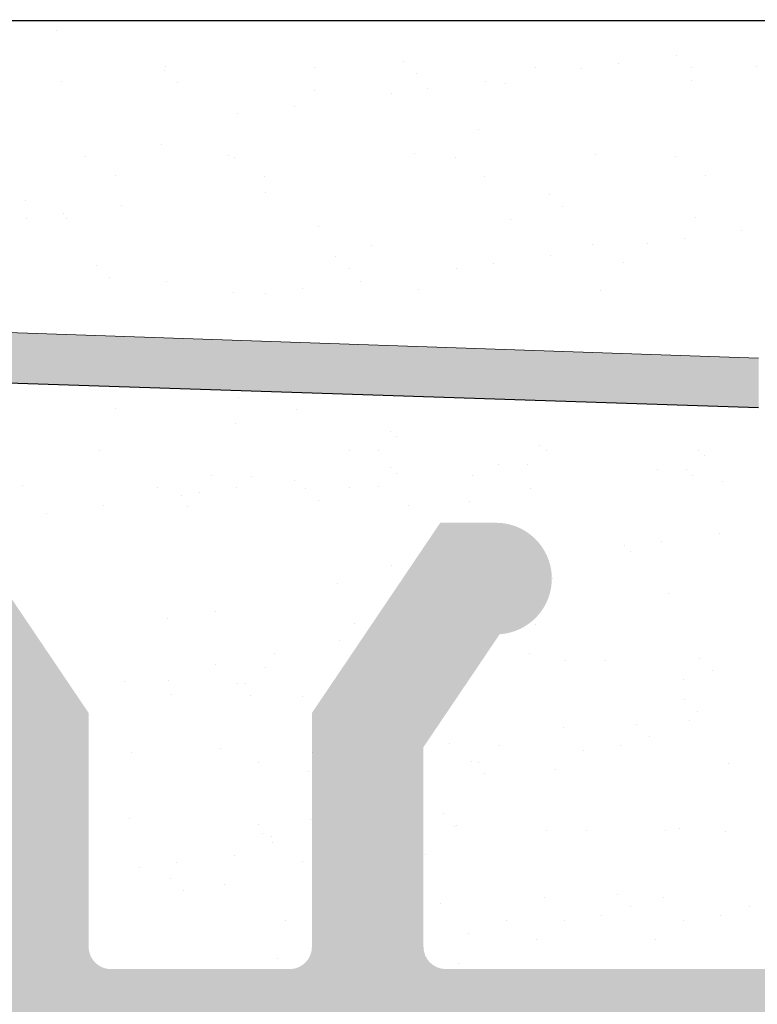
# Model space of a CAD drawing. Units: millimetres. Extents: x -261 to 1824, y 627 to 844.
# Drawn here: x 797 to 803, y 796 to 805 of the extents above; entities that cross this region are included whole.
import ezdxf

# ---------------------------------------------------------------- set-up
doc = ezdxf.new("R2010")
doc.units = ezdxf.units.MM
for name, color, linetype, lineweight in [('1', 7, 'Continuous', 20), ('Gipsp Sch', 253, 'Continuous', 5), ('Putznetz Lienien', 7, 'Continuous', 15), ('Putznetz Sch', 254, 'Continuous', 15)]:
    doc.layers.add(name, color=color, linetype=linetype, lineweight=lineweight)

msp = doc.modelspace()

# ---------------------------------------------------------------- hatches: boundary and pattern name
at = {"layer": 'Putznetz Lienien'}
h = msp.add_hatch(dxfattribs=at)
h.set_pattern_fill('JIS_WOOD', color=256, scale=0.01, style=0)
h.set_pattern_definition([(45, (-703.6735637502616, 80.65717627955871), (-0.004999999991609842, 0.004999999991609843), [])])
edge = h.paths.add_edge_path()
edge.add_arc((777.7561978796673, 749.2267855327632), 0.3997779978903217, 182.4927431095005, 358.9203346841009)
edge.add_arc((777.7561510868545, 749.226736063162), 0.3997291005907755, 181.0935690330312, 181.1633073784572)
edge.add_line((776.7820477928162, 749.6945336362965), (777.3570060464599, 749.2092225888348))
edge.add_arc((776.7061229242136, 749.5646112692891), 0.1504805871901005, 59.698564327012, 175.5526778086623)
edge.add_line((776.5560968041918, 745.4282281941282), (776.556095426884, 749.5762799095742))
edge.add_arc((776.7009905868035, 745.433565356233), 0.1449920464690339, 182.1095361490685, 305.5609850700412)
edge.add_line((777.3564888422234, 745.7952855148758), (776.7853134899442, 745.3156147668101))
edge.add_arc((777.7561451363854, 745.7876565964846), 0.3997291005907755, 0, 178.9064312028922)
edge.add_line((778.1558742352372, 745.3655068768469), (778.1558742369762, 745.7876565948386))
edge.add_line((776.9540148404612, 744.4715505049055), (778.1558742352372, 745.3655068768469))
edge.add_line((776.7143945193511, 744.4715505049064), (776.9540148404612, 744.4715505049055))
edge.add_arc((776.7143945193493, 744.3132344547214), 0.1583160501850597, 89.9999999993417, 180.6756426629204)
edge.add_line((776.5560893736447, 743.4188747699629), (776.556089476413, 744.3113676051971))
edge.add_arc((776.7160893736445, 743.4188747515393), 0.1599999999999328, 179.9999934420402, 270.0000567367272)
edge.add_line((776.9536012907411, 743.2588749865683), (776.716089531973, 743.2588747515395))
edge.add_line((778.155898951487, 742.3545254143512), (776.9536012907411, 743.2588749865683))
edge.add_line((778.155898951487, 741.92037244224), (778.155898951487, 742.3545254143512))
edge.add_arc((777.7565363798667, 741.9374864788385), 0.3997291005900144, 181.7796907567411, 357.5461834460016)
edge.add_line((776.7820418423489, 742.410383351935), (777.3570000959908, 741.9250723044756))
edge.add_arc((776.7061169737444, 742.280460984929), 0.1504805871901886, 59.69856432612088, 175.5526778082299)
edge.add_line((776.5560968041918, 738.478624816739), (776.5560894764149, 742.2921296252152))
edge.add_arc((776.7009905868035, 738.483961978869), 0.1449920464685373, 182.1095361590565, 305.5609850755047)
edge.add_line((777.3564888422216, 738.8456821375096), (776.7853134899551, 738.3660113894546))
edge.add_arc((777.7561451363836, 738.8380532191184), 0.3997291005907755, 0, 178.9064312027619)
edge.add_line((778.1558742352363, 738.4159034994814), (778.1558742369743, 738.8380532174733))
edge.add_line((776.9540148404603, 737.52194712754), (778.1558742352363, 738.4159034994814))
edge.add_line((772.0560996226195, 737.521947127542), (776.9540148404603, 737.52194712754))
edge.add_arc((772.0560996226195, 737.3219471275413), 0.2000000000007276, 90, 180)
edge.add_line((771.8560996226197, 735.0219471268704), (771.8560996226188, 737.3219471275413))
edge.add_arc((772.3560996226197, 735.0219471268704), 0.5, 180, 270)
edge.add_line((773.2111506483398, 734.5219471268704), (772.3560996226197, 734.5219471268704))
edge.add_arc((773.4560996226182, 734.4719471268706), 0.2500000000002014, 11.53695903284861, 168.4630409672596)
edge.add_line((773.9111506483387, 734.5219471268708), (773.7010485968967, 734.5219471268708))
edge.add_arc((774.1560996226171, 734.4719471268713), 0.2500000000002014, 11.53695903284861, 168.4630409673133)
edge.add_line((774.6111506483376, 734.5219471268715), (774.4010485968956, 734.5219471268715))
edge.add_arc((774.8560996226161, 734.4719471268713), 0.2500000000001105, 11.53695903274648, 168.4630409671575)
edge.add_line((775.556099622615, 734.5219471268715), (775.1010485968945, 734.521947126871))
edge.add_arc((775.5560996226159, 734.0219471268715), 0.5, 0, 90.00000000005211)
edge.add_line((776.0560996226177, 732.9219471268718), (776.0560996226159, 734.021947126872))
edge.add_arc((775.8560996226179, 732.9219471268718), 0.2000000000000455, 269.9999999997394, 360.0000000000008)
edge.add_line((774.2560996226184, 732.7219471268718), (775.856099622617, 732.7219471268718))
edge.add_arc((774.2560996226175, 732.9219471268716), 0.1999999999989086, 180, 270.0000000002605)
edge.add_line((774.0560996226177, 733.1219471268703), (774.0560996226186, 732.9219471268716))
edge.add_arc((773.8560996226179, 733.1219471268703), 0.1999999999998181, 0, 90.00000000026056)
edge.add_line((771.5560996226186, 733.3219471268703), (773.856099622617, 733.3219471268701))
edge.add_arc((771.5560996226186, 733.1219471268705), 0.1999999999998181, 90, 180)
edge.add_line((771.3560996226179, 732.9219471268716), (771.3560996226188, 733.1219471268705))
edge.add_arc((771.156099622619, 732.9219471268716), 0.1999999999998181, 269.9999999997394, 360.0000000000008)
edge.add_line((770.0560996226195, 732.7219471268718), (771.1560996226181, 732.7219471268718))
edge.add_arc((770.0560996226195, 732.9219471268716), 0.1999999999998181, 180, 270)
edge.add_line((769.8560996226197, 745.5219471268695), (769.8560996226197, 732.9219471268716))
edge.add_arc((770.0560996226195, 745.5219471268695), 0.2000000000000455, 90, 180)
edge.add_line((771.3560996226179, 745.7219471268693), (770.0560996226195, 745.7219471268695))
edge.add_line((771.8560996226161, 744.2219471268693), (771.3560996226179, 745.7219471268693))
edge.add_line((771.8560996226161, 739.9219471268693), (771.8560996226161, 744.2219471268693))
edge.add_arc((772.0560996226159, 739.9219471268691), 0.1999999999998181, 180, 270.0000000000651)
edge.add_line((773.856099622617, 739.7219471268684), (772.0560996226159, 739.7219471268693))
edge.add_arc((773.856099622617, 739.9219471268691), 0.2000000000007276, 270, 360.0000000000008)
edge.add_line((774.056099622615, 787.5219471268695), (774.0560996226177, 739.9219471268691))
edge.add_arc((773.8560996226151, 787.5219471268695), 0.1999999999998181, 0, 89.99999999973946)
edge.add_line((772.0560996226168, 787.7219471268693), (773.8560996226161, 787.7219471268693))
edge.add_arc((772.0560996226177, 787.5219471268695), 0.1999999999998181, 90.00000000026056, 180)
edge.add_line((771.8560996226161, 783.2219471268693), (771.8560996226179, 787.5219471268695))
edge.add_line((771.3560996226179, 781.7219471268693), (771.8560996226161, 783.2219471268693))
edge.add_line((770.0560996226168, 781.7219471268693), (771.3560996226179, 781.7219471268693))
edge.add_arc((770.0560996226177, 781.9219471268691), 0.1999999999998181, 180, 269.9999999997394)
edge.add_line((769.8560996226151, 790.0169283030225), (769.8560996226179, 781.9219471268691))
edge.add_arc((770.056099622615, 790.0169283030225), 0.1999999999998181, 90.000000012767, 180)
edge.add_line((773.0559937664239, 790.2169283036935), (770.0560996225704, 790.2169283030223))
edge.add_arc((773.0559937659764, 792.2169283036935), 2, 270.0000000128191, 360.0000000000008)
edge.add_line((775.0559937659764, 799.0170020137496), (775.0559937659764, 792.2169283036935))
edge.add_line((776.2060996226155, 800.7219471275387), (775.0559937659764, 799.0170020137496))
edge.add_line((776.7060996226191, 800.7219471275391), (776.2060996226155, 800.7219471275387))
edge.add_arc((776.7060996226191, 800.2219471275391), 0.4999999999999361, 273.7175613372117, 450.0000000000013)
edge.add_line((776.0560996226168, 798.6719471275376), (776.7385187073705, 799.7229992315176))
edge.add_line((776.0560996226168, 797.4219471275389), (776.0560996226168, 798.6719471275376))
edge.add_arc((776.2560996226157, 797.4219471275389), 0.1999999999998181, 180, 270.0000000002605)
edge.add_line((781.1059937659802, 797.2219471275391), (776.2560996226166, 797.2219471275391))
edge.add_arc((781.1059937659793, 797.4219471275389), 0.1999999999998181, 270.0000000002605, 360.0000000000008)
edge.add_line((781.30599376598, 798.6719471275385), (781.3059937659791, 797.4219471275389))
edge.add_line((780.6235746812226, 799.7229992315176), (781.30599376598, 798.6719471275385))
edge.add_arc((780.6559937659795, 800.2219471275387), 0.5, 90, 266.2824386621622)
edge.add_line((781.1559937659795, 800.7219471275387), (780.6559937659795, 800.7219471275387))
edge.add_line((782.3059937659791, 799.0170020137487), (781.1559937659795, 800.7219471275387))
edge.add_line((782.30599376598, 797.4219471275389), (782.3059937659791, 799.0170020137487))
edge.add_arc((782.5059937659807, 797.4219471275389), 0.1999999999998181, 180, 269.9999999997394)
edge.add_line((786.716186280084, 797.2219471275382), (782.5059937659798, 797.2219471275391))
edge.add_arc((786.716186280084, 797.4219471275389), 0.2000000000007276, 270, 360.0000000000659)
edge.add_line((786.9161862800829, 798.7112713322911), (786.9161862800847, 797.4219471275389))
edge.add_line((786.2337671953264, 799.7229992315176), (786.9161862800829, 798.7112713322911))
edge.add_arc((786.2661862800833, 800.2219471275382), 0.5, 90, 266.2824386621622)
edge.add_line((786.7661862800833, 800.7219471275382), (786.2661862800833, 800.7219471275382))
edge.add_line((787.9161862800829, 799.0170020137482), (786.7661862800833, 800.7219471275382))
edge.add_line((787.916186280082, 796.9219471275385), (787.9161862800829, 799.0170020137482))
edge.add_arc((788.1161862800809, 796.9219471275385), 0.1999999999998181, 180, 270.0000000002605)
edge.add_line((789.7161862800822, 796.7219471275378), (788.1161862800818, 796.7219471275387))
edge.add_arc((789.7161862800822, 796.9219471275385), 0.2000000000007276, 270, 360.0000000000008)
edge.add_line((789.9161862800829, 799.0170020137491), (789.9161862800829, 796.9219471275385))
edge.add_line((791.0661862800825, 800.7219471275382), (789.9161862800829, 799.0170020137491))
edge.add_line((791.5661862800862, 800.7219471275382), (791.0661862800825, 800.7219471275382))
edge.add_arc((791.5661862800862, 800.2219471275382), 0.4999999999999361, 273.7175613372117, 450.0000000000013)
edge.add_line((790.9161862800829, 798.7112713322911), (791.5986053648376, 799.7229992315176))
edge.add_line((790.9161862800838, 796.9219471275385), (790.9161862800829, 798.7112713322911))
edge.add_arc((791.1161862800827, 796.9219471275385), 0.1999999999998181, 180, 270.0000000002605)
edge.add_line((796.0156600896544, 796.7219471275369), (791.1161862800836, 796.7219471275387))
edge.add_arc((796.0156600896544, 796.9219471275376), 0.2000000000007276, 270, 360.0000000000008)
edge.add_line((796.2156600896542, 798.7112713322902), (796.2156600896551, 796.9219471275376))
edge.add_line((795.5332410048977, 799.7229992315167), (796.2156600896542, 798.7112713322902))
edge.add_arc((795.5656600896546, 800.2219471275373), 0.5, 90, 266.2824386621622)
edge.add_line((796.0656600896546, 800.7219471275373), (795.5656600896546, 800.7219471275373))
edge.add_line((797.2156600896542, 799.0170020137473), (796.0656600896546, 800.7219471275373))
edge.add_line((797.2156600896533, 796.9219471275376), (797.2156600896542, 799.0170020137473))
edge.add_arc((797.4156600896522, 796.9219471275376), 0.1999999999998181, 180, 270.0000000002605)
edge.add_line((799.0156600896535, 796.7219471275369), (797.4156600896531, 796.7219471275378))
edge.add_arc((799.0156600896535, 796.9219471275376), 0.2000000000007276, 270, 360.0000000000008)
edge.add_line((799.2156600896542, 799.0170020137482), (799.2156600896542, 796.9219471275376))
edge.add_line((800.3656600896538, 800.7219471275373), (799.2156600896542, 799.0170020137482))
edge.add_line((800.8656600896575, 800.7219471275373), (800.3656600896538, 800.7219471275373))
edge.add_arc((800.8656600896575, 800.2219471275373), 0.4999999999999361, 273.7175613372117, 450.0000000000013)
edge.add_line((800.2156600896542, 798.7112713322902), (800.8980791744088, 799.7229992315167))
edge.add_line((800.2156600896542, 796.9219471275376), (800.2156600896542, 798.7112713322902))
edge.add_arc((800.415660089654, 796.9219471275376), 0.1999999999997877, 180, 269.9996782817379)
edge.add_line((805.0559926429678, 796.7219210718747), (800.4156589666454, 796.721947127541))
edge.add_arc((805.0559937659755, 796.9219210718722), 0.2000000000007276, 269.9996782819985, 360.0000000000008)
edge.add_line((805.2559937659753, 798.5219210718722), (805.2559937659762, 796.9219210718722))
edge.add_arc((805.0559937659755, 798.5219210718722), 0.1999999999998181, 0, 90)
edge.add_line((804.9559937659778, 798.721921071872), (805.0559937659755, 798.721921071872))
edge.add_arc((804.9559937659778, 799.221921071872), 0.5, 180, 269.9999999998437)
edge.add_line((804.455993765976, 800.5219210718717), (804.4559937659778, 799.2219210718711))
edge.add_arc((804.6559937659767, 800.5219210718722), 0.1999999999998181, 90.00000000026056, 180.0000000001303)
edge.add_line((805.7559937659771, 800.721921071872), (804.6559937659758, 800.721921071872))
edge.add_arc((805.7559937659771, 800.221921071872), 0.5, 0, 90)
edge.add_line((806.2559937659771, 799.5168700461502), (806.2559937659771, 800.221921071872))
edge.add_arc((806.205993765976, 799.2719210718722), 0.2499999999999378, 281.5369590330737, 438.4630409669324)
edge.add_line((806.2559937659771, 798.8168700461499), (806.2559937659771, 799.0269720975941))
edge.add_arc((806.205993765976, 798.5719210718719), 0.2499999999999378, 281.5369590330737, 438.4630409669324)
edge.add_line((806.2559937659771, 798.1168700461501), (806.2559937659771, 798.3269720975939))
edge.add_arc((806.205993765976, 797.8719210718721), 0.2499999999999378, 281.5369590330737, 438.4630409669324)
edge.add_line((806.2559937659771, 797.4168700461503), (806.2559937659771, 797.626972097594))
edge.add_arc((806.205993765976, 797.1719210718722), 0.2499999999999378, 281.5369590330737, 438.4630409669324)
edge.add_line((806.2559937659753, 796.6719210718741), (806.2559937659771, 796.9269720975942))
edge.add_arc((806.455993765976, 796.6719210718722), 0.1999999999998181, 180, 270.0000000002605)
edge.add_line((808.8559937659757, 796.4719210718715), (806.4559937659751, 796.4719210718724))
edge.add_arc((808.8559937659757, 796.6719210718722), 0.2000000000007276, 270, 360.0000000000008)
edge.add_line((809.0559937659773, 802.0219471275389), (809.0559937659764, 796.6719210718722))
edge.add_arc((809.3559937659775, 802.0219471275389), 0.3000000000003141, 82.76056067271288, 180.0000000000034)
edge.add_arc((809.4190018270365, 802.5179612243558), 0.1999999999990054, 262.7605606727768, 349.9999999998565)
edge.add_line((809.709791827725, 803.0153591719561), (809.6159633776379, 802.4832315888223))
edge.add_arc((809.9559937659778, 802.9719471275382), 0.2499999999999127, 80.00000000015007, 169.9999999997806)
edge.add_line((810.1867608089406, 803.1851133245771), (809.9994058103939, 803.2181490657915))
edge.add_arc((810.2214904444736, 803.3820748751798), 0.2000000000006783, 260.0000000001029, 350.0000000001349)
edge.add_line((810.5097918277252, 803.8653591719547), (810.4184519950768, 803.3473452396468))
edge.add_arc((810.755993765978, 803.8219471275377), 0.2499999999998468, 79.99999999993574, 170.0000000000289)
edge.add_line((810.9696272098445, 804.0381344403743), (810.799405810395, 804.0681490657905))
edge.add_arc((811.0043568453775, 804.235095990977), 0.2000000000000201, 260.000000000101, 336.9999999999656)
edge.add_line((811.5758675526122, 805.0696299096614), (811.188457816068, 804.1569497652788))
edge.add_arc((811.8059937659755, 804.9719471275382), 0.2500000000009095, 0, 156.9999999998374)
edge.add_line((812.0559937659764, 794.4790116824454), (812.0559937659764, 804.9719471275382))
edge.add_arc((811.806099622615, 794.4717372674356), 0.2500000000001371, 267.6521899776787, 361.6674084622111)
edge.add_line((779.2560996226166, 794.2219471275396), (811.7958582354804, 794.2219471275391))
edge.add_arc((779.2560996226166, 794.0219471275389), 0.2000000000007276, 90, 180)
edge.add_line((779.056099622615, 784.7921259351267), (779.0560996226159, 794.0219471275389))
edge.add_arc((778.8560996226142, 784.7921259351258), 0.2000000000006301, 325.0000000036281, 360.0000000003361)
edge.add_line((778.092269213761, 783.503554313949), (779.0199300314798, 784.6774106478654))
edge.add_arc((778.2560996226166, 783.3888390266754), 0.1999999999999695, 144.9999999988895, 224.9999999999171)
edge.add_line((778.4975209788545, 782.8645749579616), (778.1146782663791, 783.2474176704384))
edge.add_arc((778.356099622617, 782.7231536017246), 0.1999999999998087, 315.0000001456858, 404.9999999998627)
edge.add_line((778.1146782660198, 782.1988895307065), (778.4975209792137, 782.5817322458468))
edge.add_arc((778.2560996226166, 782.0574681748283), 0.2000000000001302, 135.0000001455936, 225.0000001455383)
edge.add_line((778.4975209784952, 781.5332041084218), (778.1146782667383, 781.916046818232))
edge.add_arc((778.3560996226179, 781.3917827518242), 0.1999999999999695, 315.0000001456397, 405.0000001458984)
edge.add_line((778.1146782660198, 780.8675186808066), (778.4975209792146, 781.2503613959464))
edge.add_arc((778.2560996226166, 780.7260973249288), 0.200000000000291, 135.0000001455936, 225.0000001455568)
edge.add_line((778.4975209784943, 780.201833258521), (778.1146782667383, 780.584675968332))
edge.add_arc((778.3560996226179, 780.0604119019238), 0.1999999999993264, 315.0000001992527, 405.0000001460459)
edge.add_line((778.114678265887, 779.5361478300549), (778.4975209793465, 779.9189905461787))
edge.add_arc((778.2560996226166, 779.3947264743094), 0.2000000000001302, 135.0000001993449, 225.000000199308)
edge.add_line((778.4975209783615, 778.8704624087547), (778.1146782668711, 779.2533051175803))
edge.add_arc((778.356099622617, 778.7290410520247), 0.1999999999998087, 315.0000001456858, 405.0000001996313)
edge.add_line((778.1146782660207, 778.2047769810054), (778.4975209792137, 778.5876196961469))
edge.add_arc((778.2560996226175, 778.0633556251275), 0.2000000000001302, 135.0000001456397, 225.0000001455291)
edge.add_line((778.4975209784943, 777.5390915587211), (778.1146782667392, 777.9219342685308))
edge.add_arc((778.3560996226161, 777.3976702021243), 0.1999999999999695, 315.0000001456397, 405.0000001454748)
edge.add_line((778.1146782660207, 776.8734061311054), (778.4975209792128, 777.256248846247))
edge.add_arc((778.2560996226175, 776.7319847752276), 0.2000000000001302, 135.0000001456397, 225.0000001455291)
edge.add_line((778.4975209784943, 776.2077207088203), (778.1146782667392, 776.5905634186308))
edge.add_arc((778.356099622617, 776.066299352224), 0.1999999999996479, 314.9999998004708, 405.0000001456958)
edge.add_line((778.114678266872, 775.5420352866693), (778.4975209783615, 775.9248779954944))
edge.add_arc((778.2560996226175, 775.4006139299397), 0.200000000000291, 134.9999998007012, 224.9999998006643)
edge.add_line((778.4975209793465, 774.876349858069), (778.114678265888, 775.2591925741942))
edge.add_arc((778.356099622617, 774.7349285023245), 0.1999999999999695, 314.9999998541761, 404.999999800527)
edge.add_line((778.1146782667392, 774.2106644359176), (778.4975209784943, 774.5935071457272))
edge.add_arc((778.2560996226175, 774.0692430793213), 0.2000000000001302, 134.9999998545445, 224.999999854434)
edge.add_line((778.4975209792137, 773.5449790083028), (778.1146782660207, 773.927821723443))
edge.add_arc((778.356099622617, 773.403557652425), 0.1999999999999695, 315.0000001456397, 404.9999998543796)
edge.add_line((778.1146782660198, 772.879293581407), (778.4975209792137, 773.2621362965472))
edge.add_arc((778.2560996226166, 772.7378722255287), 0.2000000000001302, 135.0000001455936, 225.0000001455383)
edge.add_line((778.4975209784952, 772.2136081591223), (778.1146782667383, 772.5964508689324))
edge.add_arc((778.3560996226179, 772.0721868025246), 0.1999999999999695, 315.0000001456397, 405.0000001458431)
edge.add_line((778.1146782660207, 771.5479227315061), (778.4975209792146, 771.9307654466472))
edge.add_arc((778.2560996226175, 771.4065013756278), 0.2000000000001302, 135.0000001455475, 225.0000001455107)
edge.add_line((778.4975209784952, 770.8822373092214), (778.1146782667392, 771.2650800190311))
edge.add_arc((778.3560996226179, 770.7408159526242), 0.1999999999998087, 315.0000000001381, 405.0000001457786)
edge.add_line((778.11467826638, 770.2165518839117), (778.4975209788554, 770.5993945963871))
edge.add_arc((778.2560996226175, 770.0751305276747), 0.2000000000001491, 135.0000000000231, 215.0000000029907)
edge.add_line((779.0199300314798, 768.8467000624921), (778.0922692137656, 769.9604152403961))
edge.add_arc((778.8560996226161, 768.7319847752308), 0.1999999999998181, 0, 34.99999999693433)
edge.add_line((779.0560996226159, 762.366966446979), (779.0560996226159, 768.7319847752308))
edge.add_arc((778.7592996611447, 762.377419253012), 0.2969839697413001, 328.4324508722759, 357.9829706226539)
edge.add_line((778.5992088096591, 762.2219471275396), (779.0123370032197, 762.2219471275396))
edge.add_line((778.2673025502127, 762.6092102178079), (778.5992088096591, 762.2219471275396))
edge.add_arc((778.1612123925142, 762.5031683467166), 0.1499999999500795, 44.98695803380902, 134.9869579984355)
edge.add_line((777.6729262549497, 762.2271882157102), (778.0551705214884, 762.6092585044805))
edge.add_arc((777.5017351427468, 762.4274218113526), 0.2634385881399035, 226.1924514558847, 310.529018885046)
edge.add_line((776.9373025846917, 762.6195506063382), (777.3193728735159, 762.2373063399093))
edge.add_arc((776.8312124269041, 762.5135087352442), 0.1500000000147343, 44.98695801047791, 87.90581768487839)
edge.add_line((776.7431884930756, 762.663437509151), (776.8366937627479, 762.663408551661))
edge.add_arc((776.7436311758538, 762.4753372960763), 0.1881007339880809, 90.13484199521152, 175.552677803321)
edge.add_line((776.5561027546646, 759.8419065597766), (776.5560968041927, 762.4899230964502))
edge.add_arc((776.7009965372772, 759.8472437218611), 0.1449920464677715, 182.1095361410854, 305.5609850761832)
edge.add_line((777.3564947926961, 760.208963880503), (776.7853194404297, 759.7292931324482))
edge.add_arc((777.7561510868582, 760.2013349621591), 0.399729100589866, 0, 178.9064312097457)
edge.add_line((778.1558801857091, 759.7791852424737), (778.155880187448, 760.2013349605127))
edge.add_line((776.9540207909331, 758.8852288705323), (778.1558801857091, 759.7791852424737))
edge.add_line((776.7144004698239, 758.885228870535), (776.9540207909331, 758.8852288705323))
edge.add_arc((776.714400469823, 758.7269128203482), 0.1583160501868785, 89.99999999967086, 180.6756426628848)
edge.add_line((776.5560953241147, 757.8425907847882), (776.5560954268849, 758.7250459708239))
edge.add_arc((776.7160953241155, 757.8425907661549), 0.1600000000001602, 179.9999933318147, 270.000056700902)
edge.add_line((776.9536072412102, 757.6825910011837), (776.7160954824421, 757.6825907661548))
edge.add_line((778.1559049019579, 756.7782414289663), (776.9536072412102, 757.6825910011837))
edge.add_line((778.1559049019579, 756.3440884568713), (778.1559049019579, 756.7782414289663))
edge.add_arc((777.7565423303358, 756.361202493438), 0.3997291005912676, 181.7796907541271, 357.5461834505842)
edge.add_line((776.7909661607946, 756.8284590671469), (777.3570060464581, 756.3487883190933))
edge.add_arc((776.7061229242136, 756.7041769995444), 0.1504805871901811, 55.67994559199037, 175.5526778038049)
edge.add_line((776.5561027546619, 752.7023408313546), (776.5560954268849, 756.7158456398422))
edge.add_arc((776.7009965372736, 752.7076779934828), 0.1449920464684303, 182.109536158338, 305.5609850742053)
edge.add_line((777.3564947926925, 753.0693981521301), (776.7853194404224, 752.5897274040665))
edge.add_arc((777.7561510868545, 753.0617692337389), 0.3997291005907755, 0, 178.9064312029834)
edge.add_line((778.1558801857063, 752.6396195140967), (778.1558801874453, 753.0617692320923))
edge.add_line((776.9540207909304, 751.7456631421553), (778.1558801857063, 752.6396195140967))
edge.add_line((776.7144004698193, 751.7456631421562), (776.9540207909304, 751.7456631421553))
edge.add_arc((776.7144004698175, 751.5873470919712), 0.1583160501850591, 89.9999999993417, 180.6756426908273)
edge.add_line((776.5560953241147, 750.7030250545313), (776.5560954268822, 751.5854802423698))
edge.add_arc((776.7160953241155, 750.7030250358982), 0.1599999999999328, 179.9999933318147, 270.0000567008108)
edge.add_line((776.9536072412102, 750.5430252709273), (776.7160954824421, 750.5430250358984))
edge.add_line((778.155904901957, 749.6386756987101), (776.9536072412102, 750.5430252709273))
edge.add_line((778.155904901957, 749.2192526760947), (778.155904901957, 749.6386756987101))
at = {"layer": 'Putznetz Sch'}
msp.add_hatch(color=256, dxfattribs=at).paths.add_polyline_path([(758.3227232054908, 803.719168299014), (758.2733815989288, 803.2273336340866), (803.2182266872644, 801.7550414299092), (803.218228146424, 802.1982242794862)])

# ---------------------------------------------------------------- linework, layer by layer
for p, q in [((657.7564654238249, 805.2308590839568), (811.806099622614, 805.2219471268693)), ((758.2733815590454, 803.227333635393), (803.218226647381, 801.7550414312157)), ((758.2733815989288, 803.2273336340866), (803.2182266872644, 801.7550414299092))]:
    msp.add_line(p, q)
at = {"layer": '1'}
for p, q in [((802.4812511404762, 804.9055025136352), (802.4812511404762, 804.9055025136352)), ((799.2401040355162, 804.8011754606057), (799.2401040355162, 804.8011754606057)), ((800.0389759741283, 804.8567934960759), (800.0389759741283, 804.8567934960759)), ((801.2175849611212, 804.8047684223022), (801.2175849611212, 804.8047684223022)), ((801.6344828704987, 804.7940233560146), (801.6344828704987, 804.7940233560146)), ((801.9650058011594, 804.8375375253461), (801.9650058011594, 804.8375375253461)), ((802.617351791001, 804.8006471161941), (802.617351791001, 804.8006471161941)), ((803.1950658867263, 804.8083613839988), (803.1950658867263, 804.8083613839988)), ((800.1560187513478, 804.7495435506169), (800.1560187513478, 804.7495435506169)), ((796.9733514464151, 804.674790763281), (796.9733514464151, 804.674790763281)), ((798.0088008453986, 804.671570773399), (798.0088008453986, 804.671570773399)), ((800.771975413345, 804.6804720950929), (800.771975413345, 804.6804720950929)), ((802.615480392933, 804.6825816257663), (802.615480392933, 804.6825816257663)), ((799.2382428443834, 804.5995896563461), (799.2382428443834, 804.5995896563461)), ((798.546454346897, 804.3874766882616), (798.546454346897, 804.3874766882616)), ((797.869777159658, 804.1084156325721), (797.869777159658, 804.1084156325721)), ((797.1871009207589, 804.0065760434434), (797.1871009207589, 804.0065760434434)), ((798.4724982003336, 804.0120131250667), (798.4724982003336, 804.0120131250667)), ((800.1346685576264, 804.0332145256373), (800.1346685576264, 804.0332145256373)), ((800.4986549205332, 803.9993901200503), (800.4986549205332, 803.9993901200503)), ((801.7590554620892, 804.0254236631515), (801.7590554620892, 804.0254236631515)), ((802.4761358461346, 804.0029830817468), (802.4761358461346, 804.0029830817468)), ((798.5211739949282, 803.9957971583538), (798.5211739949282, 803.9957971583538)), ((797.4548777048021, 803.8359834177934), (797.4548777048021, 803.8359834177934)), ((798.788950778975, 803.8252045327038), (798.788950778975, 803.8252045327038)), ((800.7664317045765, 803.8287974944003), (800.7664317045765, 803.8287974944003)), ((802.7439126301815, 803.8323904560968), (802.7439126301815, 803.8323904560968)), ((796.993233196592, 803.4955356110088), (796.993233196592, 803.4955356110088)), ((801.4575344340174, 803.5569241571131), (801.4575344340174, 803.5569241571131)), ((797.0133522288143, 803.4512576699574), (797.0133522288143, 803.4512576699574)), ((802.6554811753322, 803.4590485324431), (802.6554811753322, 803.4590485324431)), ((799.2782436267826, 803.3760565630225), (799.2782436267826, 803.3760565630225)), ((803.066718659762, 803.3384701807556), (803.066718659762, 803.3384701807556)), ((799.7529472015358, 803.2110710803634), (799.7529472015358, 803.2110710803634)), ((801.7304281271408, 803.2146640420599), (801.7304281271408, 803.2146640420599)), ((802.2199503897846, 803.226991023135), (802.2199503897846, 803.226991023135)), ((802.5504733204416, 803.2705051924665), (802.5504733204416, 803.2705051924665)), ((797.2843826196713, 803.028878017212), (797.2843826196713, 803.028878017212)), ((799.4316005256205, 803.1068507944294), (799.4316005256205, 803.1068507944294)), ((800.8411975933141, 803.0454747739243), (800.8411975933141, 803.0454747739243)), ((802.0099763424896, 803.0507044145468), (802.0099763424896, 803.0507044145468)), ((799.5486433028364, 802.9996008489704), (799.5486433028364, 802.9996008489704)), ((800.5106746626534, 803.0019606045928), (800.5106746626534, 803.0019606045928)), ((797.4014253968871, 802.921628071753), (797.4014253968871, 802.921628071753)), ((797.9097779420572, 802.884882539249), (797.9097779420572, 802.884882539249)), ((799.6481672054997, 802.8884093436711), (799.6481672054997, 802.8884093436711)), ((798.5124989827327, 802.7884800317431), (798.5124989827327, 802.7884800317431)), ((799.1319218661829, 802.820444355382), (799.1319218661829, 802.820444355382)), ((800.1746693400255, 802.8096814323137), (800.1746693400255, 802.8096814323137)), ((801.7990562444884, 802.8018905698284), (801.7990562444884, 802.8018905698284)), ((797.4571565522529, 801.7421863035013), (797.4571565522529, 801.7421863035013)), ((799.0815434567121, 801.7343954410155), (799.0815434567121, 801.7343954410155)), ((798.5274138317836, 801.6099735615637), (798.5274138317836, 801.6099735615637)), ((799.921701610514, 801.5420662717345), (799.921701610514, 801.5420662717345)), ((799.9779691699587, 801.493980075966), (799.9779691699587, 801.493980075966)), ((797.3082761911519, 801.3666611698793), (797.3082761911519, 801.3666611698793)), ((799.553408292888, 801.3664216958311), (799.553408292888, 801.3664216958311)), ((799.813490284203, 801.3691942732783), (799.813490284203, 801.3691942732783)), ((801.2578341780927, 801.4158876998761), (801.2578341780927, 801.4158876998761)), ((801.3141017375374, 801.3678015041075), (801.3141017375374, 801.3678015041075)), ((802.6781367038348, 801.373829058766), (802.6781367038348, 801.373829058766)), ((802.7344042632794, 801.3257428629975), (802.7344042632794, 801.3257428629975)), ((799.921701610514, 801.2161065060752), (799.921701610514, 801.2161065060752)), ((800.8895408604667, 801.2402431239727), (800.8895408604667, 801.2402431239727)), ((801.1496228517817, 801.2430157014198), (801.1496228517817, 801.2430157014198)), ((802.3098433862087, 801.1981844828626), (802.3098433862087, 801.1981844828626)), ((802.5699253775238, 801.2009570603097), (802.5699253775238, 801.2009570603097)), ((798.3157988126659, 801.1468189097361), (798.3157988126659, 801.1468189097361)), ((799.0591941533639, 801.1025552451536), (799.0591941533639, 801.1025552451536)), ((799.9779691699587, 801.1680203103067), (799.9779691699587, 801.1680203103067)), ((802.6286720654261, 801.1468884365411), (802.6286720654261, 801.1468884365411)), ((802.8928623886077, 801.0944616365357), (802.8928623886077, 801.0944616365357)), ((796.6185227006026, 801.052650253421), (796.6185227006026, 801.052650253421)), ((797.836009358598, 801.0396415459224), (797.836009358598, 801.0396415459224)), ((798.5429488140435, 801.0345902568645), (798.5429488140435, 801.0345902568645)), ((799.1594448287651, 801.0308238560854), (799.1594448287651, 801.0308238560854)), ((799.553408292888, 801.0404619301719), (799.553408292888, 801.0404619301719)), ((799.813490284203, 801.043234507619), (799.813490284203, 801.043234507619)), ((801.1777951973472, 801.0326710676861), (801.1777951973472, 801.0326710676861)), ((798.0452897555497, 800.964395568117), (798.0452897555497, 800.964395568117)), ((798.2124258833865, 800.991076087533), (798.2124258833865, 800.991076087533)), ((799.2764876059846, 800.9235739106264), (799.2764876059846, 800.9235739106264)), ((797.3499184262328, 800.8775248266113), (797.3499184262328, 800.8775248266113)), ((798.1037861426448, 800.8690489202725), (798.1037861426448, 800.8690489202725)), ((800.0812670682462, 800.872641881969), (800.0812670682462, 800.872641881969)), ((800.6236655724188, 800.9082491882343), (800.6236655724188, 800.9082491882343)), ((796.833673086916, 800.8095598383222), (796.833673086916, 800.8095598383222)), ((802.3484762818098, 800.5578963020773), (802.3484762818098, 800.5578963020773)), ((802.8647216211266, 800.6258612903664), (802.8647216211266, 800.6258612903664)), ((802.0179533511491, 800.5143821327458), (802.0179533511491, 800.5143821327458)), ((802.0742209105938, 800.4662959369773), (802.0742209105938, 800.4662959369773)), ((799.9322610992331, 800.337917172593), (799.9322610992331, 800.337917172593)), ((801.3727393466197, 800.221849537297), (801.3727393466197, 800.221849537297)), ((799.4461701668679, 800.1758004532819), (799.4461701668679, 800.1758004532819)), ((802.4117533054723, 800.0843559775951), (802.4117533054723, 800.0843559775951)), ((797.9200383832758, 799.8600308599173), (797.9200383832758, 799.8600308599173)), ((798.355799595065, 799.9232858164125), (798.355799595065, 799.9232858164125)), ((799.5934090752871, 799.8169288368483), (799.5934090752871, 799.8169288368483)), ((801.21779597975, 799.8091379743626), (801.21779597975, 799.8091379743626)), ((798.8797130559688, 799.5492810343201), (798.8797130559688, 799.5492810343201)), ((802.6847126371704, 799.5078066508402), (802.6847126371704, 799.5078066508402)), ((798.3488525246175, 799.4495371656806), (798.3488525246175, 799.4495371656806)), ((798.7978934026687, 799.4240437546543), (798.7978934026687, 799.4240437546543)), ((801.4905811112385, 799.4908421667644), (801.4905811112385, 799.4908421667644)), ((801.8496527765219, 799.488241788041), (801.8496527765219, 799.488241788041)), ((802.8017554143862, 799.4005567053812), (802.8017554143862, 799.4005567053812)), ((797.5371581170511, 799.2951201168542), (797.5371581170511, 799.2951201168542)), ((797.9353859455186, 799.3104924937327), (797.9353859455186, 799.3104924937327)), ((798.5520693802537, 799.2808811544389), (798.5520693802537, 799.2808811544389)), ((798.6166293086644, 799.2789445400306), (798.6166293086644, 799.2789445400306)), ((802.5450114268588, 799.3200704810117), (802.5450114268588, 799.3200704810117)), ((798.6691121574731, 799.1736312089799), (798.6691121574731, 799.1736312089799)), ((799.1295745962452, 799.1618063477342), (799.1295745962452, 799.1618063477342)), ((802.6742550292893, 799.0292301437933), (802.6742550292893, 799.0292301437933)), ((801.4705728492063, 798.8872268613961), (801.4705728492063, 798.8872268613961)), ((802.12261210822, 798.9116924612861), (802.12261210822, 798.9116924612861)), ((802.2396548854358, 798.8044425158271), (802.2396548854358, 798.8044425158271)), ((800.4451042652527, 798.7478127923512), (800.4451042652527, 798.7478127923512)), ((800.8941451433038, 798.722319381325), (800.8941451433038, 798.722319381325)), ((801.9829108979084, 798.7239562914576), (801.9829108979084, 798.7239562914576)), ((797.6031448056237, 798.6612181259936), (797.6031448056237, 798.6612181259936)), ((798.3958003774642, 798.6997527230894), (798.3958003774642, 798.6997527230894)), ((799.2215540659454, 798.6674114664136), (799.2215540659454, 798.6674114664136)), ((801.6523879672477, 798.6804421221261), (801.6523879672477, 798.6804421221261)), ((798.7354001236945, 798.5736272050046), (798.7354001236945, 798.5736272050046)), ((800.6483211208888, 798.5791567811095), (800.6483211208888, 798.5791567811095)), ((800.7128810492995, 798.5772201667012), (800.7128810492995, 798.5772201667012)), ((802.9453634151487, 798.5618012826383), (802.9453634151487, 798.5618012826383)), ((799.1848694161727, 798.4972889627827), (799.1848694161727, 798.4972889627827)), ((800.7653638981083, 798.4719068356505), (800.7653638981083, 798.4719068356505)), ((801.3984995199771, 798.5122708601391), (801.3984995199771, 798.5122708601391)), ((800.3907892774641, 798.120180003081), (800.3907892774641, 798.120180003081)), ((797.5771588994503, 798.071587023531), (797.5771588994503, 798.071587023531)), ((798.7394299897114, 798.0218334729664), (798.7394299897114, 798.0218334729664)), ((799.2015458039132, 798.0637961610453), (799.2015458039132, 798.0637961610453)), ((800.4920521180993, 797.99802834976), (800.4920521180993, 797.99802834976)), ((800.5078320546836, 798.012930057622), (800.5078320546836, 798.012930057622)), ((798.7769849268425, 797.93623778091), (798.7769849268425, 797.93623778091)), ((798.8564727669273, 797.9145835275074), (798.8564727669273, 797.9145835275074)), ((801.3178058065805, 797.9656870930842), (801.3178058065805, 797.9656870930842)), ((801.6768774718639, 797.9630867143608), (801.6768774718639, 797.9630867143608)), ((802.3832628861983, 797.9656870930842), (802.3832628861983, 797.9656870930842)), ((802.5119373325124, 797.9826515771599), (802.5119373325124, 797.9826515771599)), ((802.9253551531165, 797.95818597727), (802.9253551531165, 797.95818597727)), ((798.8616956906408, 797.8594327854382), (798.8616956906408, 797.8594327854382)), ((798.5208534648009, 797.7434601608536), (798.5208534648009, 797.7434601608536)), ((800.2352151957912, 797.7533923788408), (800.2352151957912, 797.7533923788408)), ((798.0046081254841, 797.6754951725645), (798.0046081254841, 797.6754951725645)), ((799.129472474684, 797.6888401597882), (799.129472474684, 797.6888401597882)), ((797.6740851948234, 797.631981003233), (797.6740851948234, 797.631981003233)), ((797.9446939317459, 797.530938452792), (797.9446939317459, 797.530938452792)), ((798.4358011598633, 797.4762196297659), (798.4358011598633, 797.4762196297659)), ((798.0617367089653, 797.423688507333), (798.0617367089653, 797.423688507333)), ((801.949836803562, 797.3865373876058), (801.949836803562, 797.3865373876058)), ((801.2977975445483, 797.3620717877159), (801.2977975445483, 797.3620717877159)), ((802.3632546241661, 797.3620717877159), (802.3632546241661, 797.3620717877159)), ((802.0668795807778, 797.2792874421468), (802.0668795807778, 797.2792874421468)), ((803.1323366603956, 797.2792874421468), (803.1323366603956, 797.2792874421468)), ((798.9804665056708, 797.1541154504127), (798.9804665056708, 797.1541154504127)), ((800.9579474312759, 797.1577084121088), (800.9579474312759, 797.1577084121088)), ((801.4796126625897, 797.1552870484459), (801.4796126625897, 797.1552870484459)), ((801.8101355932504, 797.1988012177774), (801.8101355932504, 797.1988012177774)), ((802.5450697422075, 797.1552870484459), (802.5450697422075, 797.1552870484459)), ((802.8755926728682, 797.1988012177774), (802.8755926728682, 797.1988012177774)), ((800.617105205436, 797.0417357875242), (800.617105205436, 797.0417357875242)), ((801.2257242153191, 796.9871157864588), (801.2257242153191, 796.9871157864588)), ((802.2911812949369, 796.9871157864588), (802.2911812949369, 796.9871157864588)), ((798.9078294783085, 796.816705368982), (798.9078294783085, 796.816705368982)), ((800.5320529004985, 796.7744952564365), (800.5320529004985, 796.7744952564365))]:
    msp.add_line(p, q, dxfattribs=at)
at = {"layer": 'Gipsp Sch'}
for p, q in [((796.9240110166229, 805.1305329321774), (796.9240110166229, 805.1305329321774)), ((797.9060309613469, 804.8119543456953), (797.9060309613469, 804.8119543456953)), ((797.8917580681828, 804.778820718858), (797.8917580681828, 804.778820718858)), ((800.9533100356402, 804.6613802251957), (800.9533100356402, 804.6613802251957)), ((799.9252071433675, 804.5689929374723), (799.9252071433675, 804.5689929374723)), ((800.2557300740282, 804.6125071068038), (800.2557300740282, 804.6125071068038)), ((799.0626996862175, 804.4554416765507), (799.0626996862175, 804.4554416765507)), ((800.70846065982, 804.2433238080505), (800.70846065982, 804.2433238080505)), ((798.799569528639, 803.6860004999078), (798.799569528639, 803.6860004999078)), ((801.3404916568015, 803.6641741025721), (801.3404916568015, 803.6641741025721)), ((796.6523516226898, 803.6080277226904), (796.6523516226898, 803.6080277226904)), ((797.5094785359088, 803.5635005992979), (797.5094785359088, 803.5635005992979)), ((796.6627102659313, 803.4520214416773), (796.6627102659313, 803.4520214416773)), ((800.9933108180394, 803.4378471318721), (800.9933108180394, 803.4378471318721)), ((801.3574429326309, 803.1134397622134), (801.3574429326309, 803.1134397622134)), ((798.8013989355222, 802.7769301860505), (798.8013989355222, 802.7769301860505)), ((798.5549393991896, 801.8450198481744), (798.5549393991896, 801.8450198481744)), ((798.6737102142197, 801.1397025131484), (798.6737102142197, 801.1397025131484)), ((800.6511911398247, 801.143295474845), (800.6511911398247, 801.143295474845)), ((799.4638482154387, 799.6645262291543), (799.4638482154387, 799.6645262291543)), ((801.1640343058443, 799.5531910946027), (801.1640343058443, 799.5531910946027)), ((797.9557867189178, 799.1845176043955), (797.9557867189178, 799.1845176043955)), ((802.5572122520734, 799.1364800892522), (802.5572122520734, 799.1364800892522)), ((802.603420870435, 798.9473497998672), (802.603420870435, 798.9473497998672)), ((800.3682900183867, 797.3099781038261), (800.3682900183867, 797.3099781038261))]:
    msp.add_line(p, q, dxfattribs=at)
at = {"layer": 'Putznetz Lienien'}
for p, q in [((758.3227231656074, 803.7191683003205), (803.2182281065407, 802.1982242807927)), ((758.3227232054908, 803.719168299014), (803.218228146424, 802.1982242794862))]:
    msp.add_line(p, q, dxfattribs=at)

doc.saveas('drawing.dxf')
